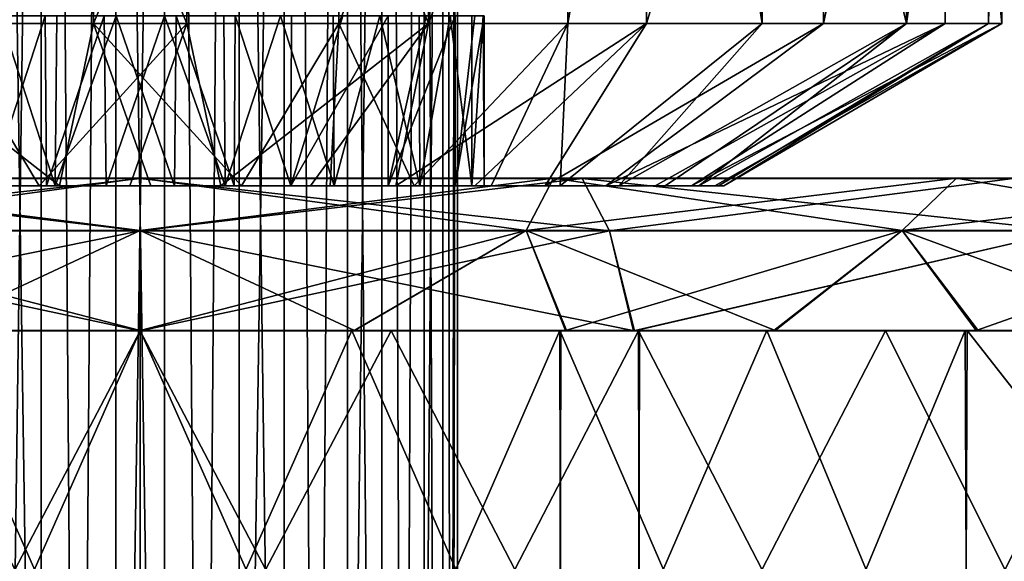
# Model space of a CAD drawing. Units: millimetres. Extents: x -32 to 32, y 0 to 105.
# Drawn here: x -1 to 8, y 59 to 64 of the extents above; entities that cross this region are included whole.
import ezdxf

# ---------------------------------------------------------------- set-up
doc = ezdxf.new("R2010")
doc.units = ezdxf.units.MM
doc.header["$LTSCALE"] = 52.148148
for name, color, linetype in [('103', 7, 'CONTINUOUS'), ('104', 7, 'CONTINUOUS'), ('105', 7, 'CONTINUOUS'), ('106', 7, 'CONTINUOUS'), ('107', 7, 'CONTINUOUS'), ('108', 7, 'CONTINUOUS'), ('110', 7, 'CONTINUOUS'), ('111', 7, 'CONTINUOUS'), ('130', 7, 'CONTINUOUS'), ('131', 7, 'CONTINUOUS'), ('134', 7, 'CONTINUOUS'), ('158', 7, 'CONTINUOUS'), ('170', 7, 'CONTINUOUS'), ('171', 7, 'CONTINUOUS'), ('180', 7, 'CONTINUOUS'), ('251', 7, 'CONTINUOUS'), ('256', 7, 'CONTINUOUS')]:
    doc.layers.add(name, color=color, linetype=linetype)

msp = doc.modelspace()

# ---------------------------------------------------------------- linework, layer by layer
at = {"layer": '103', "color": 7, "linetype": 'CONTINUOUS'}
for points in [[(4.6945, 60.677, 29.6303), (0, 60.677, 30), (2.364, 56.177, 29.9066), (4.6945, 60.677, 29.6303)], [(2.364, 56.177, 29.9066), (0, 60.677, 30), (0, 56.177, 30), (2.364, 56.177, 29.9066)], [(0, 60.677, -30), (2.364, 60.677, -29.9066), (0, 56.177, -30), (0, 60.677, -30)], [(0, 56.177, -30), (2.364, 60.677, -29.9066), (4.6945, 56.177, -29.6303), (0, 56.177, -30)], [(4.7041, 56.177, 29.6288), (4.6945, 60.677, 29.6303), (2.364, 56.177, 29.9066), (4.7041, 56.177, 29.6288)], [(2.364, 60.677, -29.9066), (4.7041, 60.677, -29.6288), (4.6945, 56.177, -29.6303), (2.364, 60.677, -29.9066)], [(9.2753, 60.677, 28.5299), (4.6945, 60.677, 29.6303), (7.024, 56.177, 29.1659), (9.2753, 60.677, 28.5299)], [(7.024, 56.177, 29.1659), (4.6945, 60.677, 29.6303), (4.7041, 56.177, 29.6288), (7.024, 56.177, 29.1659)], [(4.7041, 60.677, -29.6288), (7.024, 60.677, -29.1659), (4.6945, 56.177, -29.6303), (4.7041, 60.677, -29.6288)], [(4.6945, 56.177, -29.6303), (7.024, 60.677, -29.1659), (9.2753, 56.177, -28.5299), (4.6945, 56.177, -29.6303)], [(9.2945, 56.177, 28.5237), (9.2753, 60.677, 28.5299), (7.024, 56.177, 29.1659), (9.2945, 56.177, 28.5237)], [(7.024, 60.677, -29.1659), (9.2945, 60.677, -28.5237), (9.2753, 56.177, -28.5299), (7.024, 60.677, -29.1659)]]:
    msp.add_3dface(points, dxfattribs=at)
at = {"layer": '104', "color": 7, "linetype": 'CONTINUOUS'}
for points in [[(-4.4216, 61.6191, 27.9171), (0, 61.6191, 28.2651), (-4.1634, 62.1137, 26.2866), (-4.4216, 61.6191, 27.9171)], [(0, 62.1137, -26.6142), (0, 61.6191, -28.2651), (-4.4216, 61.6191, -27.9171), (0, 62.1137, -26.6142)], [(0, 62.1137, -26.6142), (-4.4216, 61.6191, -27.9171), (-4.1634, 62.1137, -26.2866), (0, 62.1137, -26.6142)], [(0, 62.1148, -24.8909), (0, 62.1137, -26.6142), (-4.1634, 62.1137, -26.2866), (0, 62.1148, -24.8909)], [(-4.1634, 62.1137, 26.2866), (0, 62.1137, 26.6142), (-3.8938, 62.1148, 24.5844), (-4.1634, 62.1137, 26.2866)], [(0, 62.1148, -24.8909), (-4.1634, 62.1137, -26.2866), (-3.8938, 62.1148, -24.5844), (0, 62.1148, -24.8909)], [(0, 61.6191, 28.2651), (0, 62.1137, 26.6142), (-4.1634, 62.1137, 26.2866), (0, 61.6191, 28.2651)], [(0, 61.6223, -23.2394), (0, 62.1148, -24.8909), (-3.8938, 62.1148, -24.5844), (0, 61.6223, -23.2394)], [(0, 61.6223, -23.2394), (-3.8938, 62.1148, -24.5844), (-3.6354, 61.6223, -22.9532), (0, 61.6223, -23.2394)], [(0, 62.1137, 26.6142), (0, 62.1148, 24.8909), (-3.8938, 62.1148, 24.5844), (0, 62.1137, 26.6142)], [(-3.8938, 62.1148, 24.5844), (0, 62.1148, 24.8909), (-3.6354, 61.6223, 22.9532), (-3.8938, 62.1148, 24.5844)], [(0, 62.1148, 24.8909), (0, 61.6223, 23.2394), (-3.6354, 61.6223, 22.9532), (0, 62.1148, 24.8909)], [(0, 60.677, -29.7), (-4.6566, 60.677, -29.3326), (0, 61.6191, -28.2651), (0, 60.677, -29.7)], [(0, 61.6191, -28.2651), (-4.6566, 60.677, -29.3326), (-4.4216, 61.6191, -27.9171), (0, 61.6191, -28.2651)], [(-4.6471, 60.677, 29.3341), (0, 60.677, 29.7), (-4.4216, 61.6191, 27.9171), (-4.6471, 60.677, 29.3341)], [(0, 60.677, 29.7), (0, 61.6191, 28.2651), (-4.4216, 61.6191, 27.9171), (0, 60.677, 29.7)], [(0, 61.6223, 23.2394), (-2.0203, 60.6786, 21.7054), (-3.6354, 61.6223, 22.9532), (0, 61.6223, 23.2394)], [(-2.016, 60.6786, -21.7058), (0, 60.6786, -21.7994), (-3.6354, 61.6223, -22.9532), (-2.016, 60.6786, -21.7058)], [(0, 60.6786, -21.7994), (0, 61.6223, -23.2394), (-3.6354, 61.6223, -22.9532), (0, 60.6786, -21.7994)], [(0, 60.6786, 21.7994), (-2.0203, 60.6786, 21.7054), (0, 61.6223, 23.2394), (0, 60.6786, 21.7994)]]:
    msp.add_3dface(points, dxfattribs=at)
at = {"layer": '105', "color": 7, "linetype": 'CONTINUOUS'}
for points in [[(0, 61.6223, -23.2394), (3.6354, 61.6223, -22.9532), (0, 62.1148, -24.8909), (0, 61.6223, -23.2394)], [(0, 62.1148, -24.8909), (3.6354, 61.6223, -22.9532), (3.8938, 62.1148, -24.5844), (0, 62.1148, -24.8909)], [(3.6354, 61.6223, 22.9532), (0, 61.6223, 23.2394), (3.8938, 62.1148, 24.5844), (3.6354, 61.6223, 22.9532)], [(0, 61.6223, 23.2394), (0, 62.1148, 24.8909), (3.8938, 62.1148, 24.5844), (0, 61.6223, 23.2394)], [(4.1634, 62.1137, -26.2866), (0, 62.1137, -26.6142), (3.8938, 62.1148, -24.5844), (4.1634, 62.1137, -26.2866)], [(0, 62.1137, -26.6142), (0, 62.1148, -24.8909), (3.8938, 62.1148, -24.5844), (0, 62.1137, -26.6142)], [(0, 62.1137, 26.6142), (4.1634, 62.1137, 26.2866), (0, 62.1148, 24.8909), (0, 62.1137, 26.6142)], [(0, 62.1148, 24.8909), (4.1634, 62.1137, 26.2866), (3.8938, 62.1148, 24.5844), (0, 62.1148, 24.8909)], [(0, 61.6191, 28.2651), (4.4216, 61.6191, 27.9171), (0, 62.1137, 26.6142), (0, 61.6191, 28.2651)], [(0, 62.1137, 26.6142), (4.4216, 61.6191, 27.9171), (4.1634, 62.1137, 26.2866), (0, 62.1137, 26.6142)], [(4.4216, 61.6191, -27.9171), (0, 61.6191, -28.2651), (4.1634, 62.1137, -26.2866), (4.4216, 61.6191, -27.9171)], [(0, 61.6191, -28.2651), (0, 62.1137, -26.6142), (4.1634, 62.1137, -26.2866), (0, 61.6191, -28.2651)], [(3.6354, 61.6223, -22.9532), (7.1814, 61.6223, -22.1019), (3.8938, 62.1148, -24.5844), (3.6354, 61.6223, -22.9532)], [(7.1814, 61.6223, 22.1019), (3.6354, 61.6223, 22.9532), (7.6917, 62.1148, 23.6726), (7.1814, 61.6223, 22.1019)], [(3.6354, 61.6223, 22.9532), (3.8938, 62.1148, 24.5844), (7.6917, 62.1148, 23.6726), (3.6354, 61.6223, 22.9532)], [(7.1814, 61.6223, -22.1019), (7.6917, 62.1148, -23.6726), (3.8938, 62.1148, -24.5844), (7.1814, 61.6223, -22.1019)], [(4.1634, 62.1137, 26.2866), (8.2243, 62.1137, 25.3116), (3.8938, 62.1148, 24.5844), (4.1634, 62.1137, 26.2866)], [(3.8938, 62.1148, 24.5844), (8.2243, 62.1137, 25.3116), (7.6917, 62.1148, 23.6726), (3.8938, 62.1148, 24.5844)], [(7.6917, 62.1148, -23.6726), (4.1634, 62.1137, -26.2866), (3.8938, 62.1148, -24.5844), (7.6917, 62.1148, -23.6726)], [(8.2243, 62.1137, -25.3116), (4.1634, 62.1137, -26.2866), (7.6917, 62.1148, -23.6726), (8.2243, 62.1137, -25.3116)], [(4.4216, 61.6191, 27.9171), (8.7344, 61.6191, 26.8817), (4.1634, 62.1137, 26.2866), (4.4216, 61.6191, 27.9171)], [(4.1634, 62.1137, 26.2866), (8.7344, 61.6191, 26.8817), (8.2243, 62.1137, 25.3116), (4.1634, 62.1137, 26.2866)], [(8.2243, 62.1137, -25.3116), (4.4216, 61.6191, -27.9171), (4.1634, 62.1137, -26.2866), (8.2243, 62.1137, -25.3116)], [(8.7344, 61.6191, -26.8817), (4.4216, 61.6191, -27.9171), (8.2243, 62.1137, -25.3116), (8.7344, 61.6191, -26.8817)], [(7.1814, 61.6223, -22.1019), (10.5504, 61.6223, -20.7064), (7.6917, 62.1148, -23.6726), (7.1814, 61.6223, -22.1019)], [(10.5504, 61.6223, 20.7064), (7.1814, 61.6223, 22.1019), (11.3002, 62.1148, 22.1779), (10.5504, 61.6223, 20.7064)], [(7.1814, 61.6223, 22.1019), (7.6917, 62.1148, 23.6726), (11.3002, 62.1148, 22.1779), (7.1814, 61.6223, 22.1019)], [(10.5504, 61.6223, -20.7064), (11.3002, 62.1148, -22.1779), (7.6917, 62.1148, -23.6726), (10.5504, 61.6223, -20.7064)], [(8.2243, 62.1137, 25.3116), (12.0826, 62.1137, 23.7135), (7.6917, 62.1148, 23.6726), (8.2243, 62.1137, 25.3116)], [(7.6917, 62.1148, 23.6726), (12.0826, 62.1137, 23.7135), (11.3002, 62.1148, 22.1779), (7.6917, 62.1148, 23.6726)], [(11.3002, 62.1148, -22.1779), (8.2243, 62.1137, -25.3116), (7.6917, 62.1148, -23.6726), (11.3002, 62.1148, -22.1779)], [(2.016, 60.6786, 21.7058), (0, 60.6786, 21.7994), (3.6354, 61.6223, 22.9532), (2.016, 60.6786, 21.7058)], [(3.6354, 61.6223, 22.9532), (0, 60.6786, 21.7994), (0, 61.6223, 23.2394), (3.6354, 61.6223, 22.9532)], [(0, 60.6786, -21.7994), (2.0203, 60.6786, -21.7054), (0, 61.6223, -23.2394), (0, 60.6786, -21.7994)], [(0, 61.6223, -23.2394), (2.0203, 60.6786, -21.7054), (3.6354, 61.6223, -22.9532), (0, 61.6223, -23.2394)], [(4.6471, 60.677, -29.3341), (0, 60.677, -29.7), (4.4216, 61.6191, -27.9171), (4.6471, 60.677, -29.3341)], [(4.4216, 61.6191, -27.9171), (0, 60.677, -29.7), (0, 61.6191, -28.2651), (4.4216, 61.6191, -27.9171)], [(0, 60.677, 29.7), (4.6566, 60.677, 29.3326), (0, 61.6191, 28.2651), (0, 60.677, 29.7)], [(0, 61.6191, 28.2651), (4.6566, 60.677, 29.3326), (4.4216, 61.6191, 27.9171), (0, 61.6191, 28.2651)], [(4.0063, 60.6786, 21.4279), (2.016, 60.6786, 21.7058), (3.6354, 61.6223, 22.9532), (4.0063, 60.6786, 21.4279)], [(2.0203, 60.6786, -21.7054), (4.0155, 60.6786, -21.4261), (3.6354, 61.6223, -22.9532), (2.0203, 60.6786, -21.7054)], [(4.0155, 60.6786, -21.4261), (5.9848, 60.6786, -20.9616), (3.6354, 61.6223, -22.9532), (4.0155, 60.6786, -21.4261)], [(3.6354, 61.6223, -22.9532), (5.9848, 60.6786, -20.9616), (7.1814, 61.6223, -22.1019), (3.6354, 61.6223, -22.9532)], [(7.1814, 61.6223, 22.1019), (4.0063, 60.6786, 21.4279), (3.6354, 61.6223, 22.9532), (7.1814, 61.6223, 22.1019)], [(5.9703, 60.6786, 20.9658), (4.0063, 60.6786, 21.4279), (7.1814, 61.6223, 22.1019), (5.9703, 60.6786, 20.9658)], [(4.4216, 61.6191, 27.9171), (4.6566, 60.677, 29.3326), (8.7344, 61.6191, 26.8817), (4.4216, 61.6191, 27.9171)], [(8.7344, 61.6191, -26.8817), (4.6471, 60.677, -29.3341), (4.4216, 61.6191, -27.9171), (8.7344, 61.6191, -26.8817)], [(9.1822, 60.677, -28.2447), (4.6471, 60.677, -29.3341), (8.7344, 61.6191, -26.8817), (9.1822, 60.677, -28.2447)], [(4.6566, 60.677, 29.3326), (9.2014, 60.677, 28.2385), (8.7344, 61.6191, 26.8817), (4.6566, 60.677, 29.3326)], [(7.8787, 60.6786, 20.3255), (5.9703, 60.6786, 20.9658), (7.1814, 61.6223, 22.1019), (7.8787, 60.6786, 20.3255)], [(5.9848, 60.6786, -20.9616), (7.8975, 60.6786, -20.3181), (7.1814, 61.6223, -22.1019), (5.9848, 60.6786, -20.9616)], [(7.8975, 60.6786, -20.3181), (9.7405, 60.6786, -19.5022), (7.1814, 61.6223, -22.1019), (7.8975, 60.6786, -20.3181)], [(7.1814, 61.6223, -22.1019), (9.7405, 60.6786, -19.5022), (10.5504, 61.6223, -20.7064), (7.1814, 61.6223, -22.1019)], [(10.5504, 61.6223, 20.7064), (7.8787, 60.6786, 20.3255), (7.1814, 61.6223, 22.1019), (10.5504, 61.6223, 20.7064)], [(9.7188, 60.6786, 19.513), (7.8787, 60.6786, 20.3255), (10.5504, 61.6223, 20.7064), (9.7188, 60.6786, 19.513)]]:
    msp.add_3dface(points, dxfattribs=at)
at = {"layer": '106', "color": 7, "linetype": 'CONTINUOUS'}
for points in [[(0, 60.6786, 21.5), (-3.9543, 60.6786, 21.1331), (0, 60.6786, 21.7994), (0, 60.6786, 21.5)], [(0, 60.6786, 21.7994), (-3.9543, 60.6786, 21.1331), (-2.0203, 60.6786, 21.7054), (0, 60.6786, 21.7994)], [(-1.9943, 60.6786, -21.4072), (0, 60.6786, -21.5), (-2.016, 60.6786, -21.7058), (-1.9943, 60.6786, -21.4072)], [(-2.016, 60.6786, -21.7058), (0, 60.6786, -21.5), (0, 60.6786, -21.7994), (-2.016, 60.6786, -21.7058)], [(0, 60.6786, -21.5), (3.9543, 60.6786, -21.1331), (0, 60.6786, -21.7994), (0, 60.6786, -21.5)], [(0, 60.6786, -21.7994), (3.9543, 60.6786, -21.1331), (2.0203, 60.6786, -21.7054), (0, 60.6786, -21.7994)], [(1.9943, 60.6786, 21.4072), (0, 60.6786, 21.5), (2.016, 60.6786, 21.7058), (1.9943, 60.6786, 21.4072)], [(0, 60.6786, 21.5), (0, 60.6786, 21.7994), (2.016, 60.6786, 21.7058), (0, 60.6786, 21.5)], [(3.9632, 60.6786, 21.1314), (1.9943, 60.6786, 21.4072), (2.016, 60.6786, 21.7058), (3.9632, 60.6786, 21.1314)], [(4.0063, 60.6786, 21.4279), (3.9632, 60.6786, 21.1314), (2.016, 60.6786, 21.7058), (4.0063, 60.6786, 21.4279)], [(2.0203, 60.6786, -21.7054), (3.9543, 60.6786, -21.1331), (4.0155, 60.6786, -21.4261), (2.0203, 60.6786, -21.7054)], [(3.9543, 60.6786, -21.1331), (7.7742, 60.6786, -20.0449), (4.0155, 60.6786, -21.4261), (3.9543, 60.6786, -21.1331)], [(5.9061, 60.6786, 20.6728), (3.9632, 60.6786, 21.1314), (4.0063, 60.6786, 21.4279), (5.9061, 60.6786, 20.6728)], [(5.9703, 60.6786, 20.9658), (5.9061, 60.6786, 20.6728), (4.0063, 60.6786, 21.4279), (5.9703, 60.6786, 20.9658)], [(4.0155, 60.6786, -21.4261), (7.7742, 60.6786, -20.0449), (5.9848, 60.6786, -20.9616), (4.0155, 60.6786, -21.4261)], [(7.7928, 60.6786, 20.0377), (5.9061, 60.6786, 20.6728), (5.9703, 60.6786, 20.9658), (7.7928, 60.6786, 20.0377)], [(7.8787, 60.6786, 20.3255), (7.7928, 60.6786, 20.0377), (5.9703, 60.6786, 20.9658), (7.8787, 60.6786, 20.3255)], [(5.9848, 60.6786, -20.9616), (7.7742, 60.6786, -20.0449), (7.8975, 60.6786, -20.3181), (5.9848, 60.6786, -20.9616)], [(7.7742, 60.6786, -20.0449), (11.32, 60.6786, -18.2787), (7.8975, 60.6786, -20.3181), (7.7742, 60.6786, -20.0449)], [(11.3424, 60.6786, 18.2647), (7.7928, 60.6786, 20.0377), (9.7188, 60.6786, 19.513), (11.3424, 60.6786, 18.2647)], [(9.7188, 60.6786, 19.513), (7.7928, 60.6786, 20.0377), (7.8787, 60.6786, 20.3255), (9.7188, 60.6786, 19.513)], [(7.8975, 60.6786, -20.3181), (11.32, 60.6786, -18.2787), (9.7405, 60.6786, -19.5022), (7.8975, 60.6786, -20.3181)]]:
    msp.add_3dface(points, dxfattribs=at)
at = {"layer": '107', "color": 7, "linetype": 'CONTINUOUS'}
for points in [[(-4.6945, 60.677, -29.6303), (0, 60.677, -30), (-2.364, 56.177, -29.9066), (-4.6945, 60.677, -29.6303)], [(0, 56.177, 30), (-2.364, 60.677, 29.9066), (-4.6945, 56.177, 29.6303), (0, 56.177, 30)], [(0, 56.177, 30), (0, 60.677, 30), (-2.364, 60.677, 29.9066), (0, 56.177, 30)], [(0, 60.677, -30), (0, 56.177, -30), (-2.364, 56.177, -29.9066), (0, 60.677, -30)]]:
    msp.add_3dface(points, dxfattribs=at)
at = {"layer": '108', "color": 7, "linetype": 'CONTINUOUS'}
for points in [[(3.9543, 56.177, 21.1331), (0, 56.177, 21.5), (1.9943, 60.6786, 21.4072), (3.9543, 56.177, 21.1331)], [(1.9943, 60.6786, 21.4072), (0, 56.177, 21.5), (0, 60.6786, 21.5), (1.9943, 60.6786, 21.4072)], [(0, 56.177, -21.5), (1.9943, 56.177, -21.4072), (0, 60.6786, -21.5), (0, 56.177, -21.5)], [(0, 60.6786, -21.5), (1.9943, 56.177, -21.4072), (3.9543, 60.6786, -21.1331), (0, 60.6786, -21.5)], [(1.9943, 56.177, -21.4072), (3.9632, 56.177, -21.1314), (3.9543, 60.6786, -21.1331), (1.9943, 56.177, -21.4072)], [(3.9632, 60.6786, 21.1314), (3.9543, 56.177, 21.1331), (1.9943, 60.6786, 21.4072), (3.9632, 60.6786, 21.1314)], [(3.9632, 56.177, -21.1314), (5.9061, 56.177, -20.6728), (3.9543, 60.6786, -21.1331), (3.9632, 56.177, -21.1314)], [(3.9543, 60.6786, -21.1331), (5.9061, 56.177, -20.6728), (7.7742, 60.6786, -20.0449), (3.9543, 60.6786, -21.1331)], [(7.7742, 56.177, 20.0449), (3.9543, 56.177, 21.1331), (5.9061, 60.6786, 20.6728), (7.7742, 56.177, 20.0449)], [(5.9061, 60.6786, 20.6728), (3.9543, 56.177, 21.1331), (3.9632, 60.6786, 21.1314), (5.9061, 60.6786, 20.6728)], [(5.9061, 56.177, -20.6728), (7.7928, 56.177, -20.0377), (7.7742, 60.6786, -20.0449), (5.9061, 56.177, -20.6728)], [(7.7928, 60.6786, 20.0377), (7.7742, 56.177, 20.0449), (5.9061, 60.6786, 20.6728), (7.7928, 60.6786, 20.0377)], [(7.7742, 60.6786, -20.0449), (7.7928, 56.177, -20.0377), (11.32, 60.6786, -18.2787), (7.7742, 60.6786, -20.0449)], [(11.32, 56.177, 18.2787), (7.7742, 56.177, 20.0449), (7.7928, 60.6786, 20.0377), (11.32, 56.177, 18.2787)], [(7.7928, 56.177, -20.0377), (11.3424, 56.177, -18.2647), (11.32, 60.6786, -18.2787), (7.7928, 56.177, -20.0377)], [(11.3424, 60.6786, 18.2647), (11.32, 56.177, 18.2787), (7.7928, 60.6786, 20.0377), (11.3424, 60.6786, 18.2647)]]:
    msp.add_3dface(points, dxfattribs=at)
at = {"layer": '110', "color": 7, "linetype": 'CONTINUOUS'}
for points in [[(0, 60.677, -30), (-4.6945, 60.677, -29.6303), (0, 60.677, -29.7), (0, 60.677, -30)], [(0, 60.677, -29.7), (-4.6945, 60.677, -29.6303), (-4.6566, 60.677, -29.3326), (0, 60.677, -29.7)], [(-2.364, 60.677, 29.9066), (0, 60.677, 30), (-4.6471, 60.677, 29.3341), (-2.364, 60.677, 29.9066)], [(-4.6471, 60.677, 29.3341), (0, 60.677, 30), (0, 60.677, 29.7), (-4.6471, 60.677, 29.3341)], [(0, 60.677, 30), (4.6945, 60.677, 29.6303), (0, 60.677, 29.7), (0, 60.677, 30)], [(0, 60.677, 29.7), (4.6945, 60.677, 29.6303), (4.6566, 60.677, 29.3326), (0, 60.677, 29.7)], [(2.364, 60.677, -29.9066), (0, 60.677, -30), (4.6471, 60.677, -29.3341), (2.364, 60.677, -29.9066)], [(0, 60.677, -30), (0, 60.677, -29.7), (4.6471, 60.677, -29.3341), (0, 60.677, -30)], [(4.7041, 60.677, -29.6288), (2.364, 60.677, -29.9066), (4.6471, 60.677, -29.3341), (4.7041, 60.677, -29.6288)], [(9.1822, 60.677, -28.2447), (4.7041, 60.677, -29.6288), (4.6471, 60.677, -29.3341), (9.1822, 60.677, -28.2447)], [(4.6566, 60.677, 29.3326), (4.6945, 60.677, 29.6303), (9.2014, 60.677, 28.2385), (4.6566, 60.677, 29.3326)], [(4.6945, 60.677, 29.6303), (9.2753, 60.677, 28.5299), (9.2014, 60.677, 28.2385), (4.6945, 60.677, 29.6303)], [(7.024, 60.677, -29.1659), (4.7041, 60.677, -29.6288), (9.1822, 60.677, -28.2447), (7.024, 60.677, -29.1659)], [(9.2945, 60.677, -28.5237), (7.024, 60.677, -29.1659), (9.1822, 60.677, -28.2447), (9.2945, 60.677, -28.5237)]]:
    msp.add_3dface(points, dxfattribs=at)
at = {"layer": '111', "color": 7, "linetype": 'CONTINUOUS'}
for points in [[(0, 60.6786, 21.5), (-1.9943, 56.177, 21.4072), (-3.9543, 60.6786, 21.1331), (0, 60.6786, 21.5)], [(-3.9543, 56.177, -21.1331), (0, 56.177, -21.5), (-1.9943, 60.6786, -21.4072), (-3.9543, 56.177, -21.1331)], [(0, 56.177, 21.5), (-1.9943, 56.177, 21.4072), (0, 60.6786, 21.5), (0, 56.177, 21.5)], [(0, 56.177, -21.5), (0, 60.6786, -21.5), (-1.9943, 60.6786, -21.4072), (0, 56.177, -21.5)]]:
    msp.add_3dface(points, dxfattribs=at)
at = {"layer": '130', "color": 7, "linetype": 'CONTINUOUS', "true_color": 0xa3aaad}
for points in [[(-1.8702, 63.5744, -7.9325), (-1.8539, 69.0444, -7.9364), (0.4404, 63.5744, -8.1381), (-1.8702, 63.5744, -7.9325)], [(-1.8539, 69.0444, -7.9364), (0.4471, 69.0444, -8.1375), (0.4404, 63.5744, -8.1381), (-1.8539, 69.0444, -7.9364)], [(0.4404, 63.5744, -8.1381), (0.4471, 69.0444, -8.1375), (2.7153, 63.5744, -7.6844), (0.4404, 63.5744, -8.1381)], [(0.4471, 69.0444, -8.1375), (2.7178, 69.0444, -7.6834), (2.7153, 63.5744, -7.6844), (0.4471, 69.0444, -8.1375)], [(2.7178, 69.0444, -7.6834), (4.7704, 69.0444, -6.6079), (2.7153, 63.5744, -7.6844), (2.7178, 69.0444, -7.6834)], [(2.7153, 63.5744, -7.6844), (4.7704, 69.0444, -6.6079), (4.7703, 63.5744, -6.6081), (2.7153, 63.5744, -7.6844)], [(4.7704, 69.0444, -6.6079), (6.437, 69.0444, -4.9985), (4.7703, 63.5744, -6.6081), (4.7704, 69.0444, -6.6079)], [(4.7703, 63.5744, -6.6081), (6.437, 69.0444, -4.9985), (6.4387, 63.5744, -4.9965), (4.7703, 63.5744, -6.6081)], [(7.2193, 69.0444, 3.7815), (5.862, 69.0444, 5.6621), (7.2197, 63.5744, 3.7813), (7.2193, 69.0444, 3.7815)], [(7.2197, 63.5744, 3.7813), (5.862, 69.0444, 5.6621), (5.862, 63.5744, 5.6621), (7.2197, 63.5744, 3.7813)], [(6.437, 69.0444, -4.9985), (7.5869, 69.0444, -2.9767), (6.4387, 63.5744, -4.9965), (6.437, 69.0444, -4.9985)], [(6.4387, 63.5744, -4.9965), (7.5869, 69.0444, -2.9767), (7.5856, 63.5744, -2.9801), (6.4387, 63.5744, -4.9965)], [(7.9922, 69.0444, 1.5962), (7.2193, 69.0444, 3.7815), (7.2197, 63.5744, 3.7813), (7.9922, 69.0444, 1.5962)], [(7.9926, 63.5744, 1.5941), (7.9922, 69.0444, 1.5962), (7.2197, 63.5744, 3.7813), (7.9926, 63.5744, 1.5941)], [(7.5856, 63.5744, -2.9801), (7.5869, 69.0444, -2.9767), (8.1179, 63.5744, -0.7223), (7.5856, 63.5744, -2.9801)], [(7.5869, 69.0444, -2.9767), (8.1185, 69.0444, -0.7123), (8.1179, 63.5744, -0.7223), (7.5869, 69.0444, -2.9767)], [(8.1185, 69.0444, -0.7123), (7.9922, 69.0444, 1.5962), (7.9926, 63.5744, 1.5941), (8.1185, 69.0444, -0.7123)], [(8.1179, 63.5744, -0.7223), (8.1185, 69.0444, -0.7123), (7.9926, 63.5744, 1.5941), (8.1179, 63.5744, -0.7223)]]:
    msp.add_3dface(points, dxfattribs=at)
at = {"layer": '131', "color": 7, "linetype": 'CONTINUOUS', "true_color": 0xa3aaad}
for points in [[(-1.4244, 63.6444, -2.9212), (-1.4178, 62.0444, -2.924), (-0.8955, 63.6444, -3.1242), (-1.4244, 63.6444, -2.9212)], [(-1.4178, 62.0444, -2.924), (-0.8839, 62.0444, -3.1274), (-0.8955, 63.6444, -3.1242), (-1.4178, 62.0444, -2.924)], [(-0.8955, 63.6444, -3.1242), (-0.8839, 62.0444, -3.1274), (-0.3393, 63.6444, -3.2322), (-0.8955, 63.6444, -3.1242)], [(-0.8839, 62.0444, -3.1274), (-0.3216, 62.0444, -3.2339), (-0.3393, 63.6444, -3.2322), (-0.8839, 62.0444, -3.1274)], [(-0.3393, 63.6444, -3.2322), (-0.3216, 62.0444, -3.2339), (0.2271, 63.6444, -3.2421), (-0.3393, 63.6444, -3.2322)], [(-0.3216, 62.0444, -3.2339), (0.8012, 62.0444, -3.1494), (0.2271, 63.6444, -3.2421), (-0.3216, 62.0444, -3.2339)], [(0.2271, 63.6444, -3.2421), (0.8012, 62.0444, -3.1494), (0.7866, 63.6444, -3.1534), (0.2271, 63.6444, -3.2421)], [(0.7866, 63.6444, -3.1534), (0.8012, 62.0444, -3.1494), (1.3222, 63.6444, -2.9689), (0.7866, 63.6444, -3.1534)], [(0.8012, 62.0444, -3.1494), (1.8285, 62.0444, -2.6867), (1.3222, 63.6444, -2.9689), (0.8012, 62.0444, -3.1494)], [(1.3222, 63.6444, -2.9689), (1.8285, 62.0444, -2.6867), (1.8177, 63.6444, -2.6942), (1.3222, 63.6444, -2.9689)], [(1.8177, 63.6444, -2.6942), (1.8285, 62.0444, -2.6867), (2.2579, 63.6444, -2.3376), (1.8177, 63.6444, -2.6942)], [(1.8285, 62.0444, -2.6867), (2.6335, 62.0444, -1.9043), (2.2579, 63.6444, -2.3376), (1.8285, 62.0444, -2.6867)], [(2.2579, 63.6444, -2.3376), (2.6335, 62.0444, -1.9043), (2.6295, 63.6444, -1.91), (2.2579, 63.6444, -2.3376)], [(2.9692, 62.0444, 1.3208), (2.3376, 62.0444, 2.2579), (2.9689, 63.6444, 1.3222), (2.9692, 62.0444, 1.3208)], [(2.9689, 63.6444, 1.3222), (2.3376, 62.0444, 2.2579), (2.6942, 63.6444, 1.8177), (2.9689, 63.6444, 1.3222)], [(2.6942, 63.6444, 1.8177), (2.3376, 62.0444, 2.2579), (2.3376, 63.6444, 2.2579), (2.6942, 63.6444, 1.8177)], [(2.6295, 63.6444, -1.91), (2.6335, 62.0444, -1.9043), (2.9212, 63.6444, -1.4244), (2.6295, 63.6444, -1.91)], [(2.6335, 62.0444, -1.9043), (3.1256, 62.0444, -0.8893), (2.9212, 63.6444, -1.4244), (2.6335, 62.0444, -1.9043)], [(2.9212, 63.6444, -1.4244), (3.1256, 62.0444, -0.8893), (3.1242, 63.6444, -0.8955), (2.9212, 63.6444, -1.4244)], [(3.1534, 63.6444, 0.7866), (2.9692, 62.0444, 1.3208), (2.9689, 63.6444, 1.3222), (3.1534, 63.6444, 0.7866)], [(3.2421, 62.0444, 0.2249), (2.9692, 62.0444, 1.3208), (3.2421, 63.6444, 0.2271), (3.2421, 62.0444, 0.2249)], [(3.2421, 63.6444, 0.2271), (2.9692, 62.0444, 1.3208), (3.1534, 63.6444, 0.7866), (3.2421, 63.6444, 0.2271)], [(3.1242, 63.6444, -0.8955), (3.1256, 62.0444, -0.8893), (3.2322, 63.6444, -0.3393), (3.1242, 63.6444, -0.8955)], [(3.1256, 62.0444, -0.8893), (3.2421, 62.0444, 0.2249), (3.2322, 63.6444, -0.3393), (3.1256, 62.0444, -0.8893)], [(3.2322, 63.6444, -0.3393), (3.2421, 62.0444, 0.2249), (3.2421, 63.6444, 0.2271), (3.2322, 63.6444, -0.3393)]]:
    msp.add_3dface(points, dxfattribs=at)
at = {"layer": '134', "color": 7, "linetype": 'CONTINUOUS', "true_color": 0xa3aaad}
for points in [[(-0.4471, 69.0444, 8.1375), (-2.7178, 69.0444, 7.6834), (-2.7153, 63.5744, 7.6844), (-0.4471, 69.0444, 8.1375)], [(-0.4404, 63.5744, 8.1381), (-0.4471, 69.0444, 8.1375), (-2.7153, 63.5744, 7.6844), (-0.4404, 63.5744, 8.1381)], [(1.8539, 69.0444, 7.9364), (-0.4471, 69.0444, 8.1375), (-0.4404, 63.5744, 8.1381), (1.8539, 69.0444, 7.9364)], [(1.8702, 63.5744, 7.9325), (1.8539, 69.0444, 7.9364), (-0.4404, 63.5744, 8.1381), (1.8702, 63.5744, 7.9325)], [(4.0191, 69.0444, 7.0898), (1.8539, 69.0444, 7.9364), (1.8702, 63.5744, 7.9325), (4.0191, 69.0444, 7.0898)], [(4.0293, 63.5744, 7.0843), (4.0191, 69.0444, 7.0898), (1.8702, 63.5744, 7.9325), (4.0293, 63.5744, 7.0843)], [(4.9904, 69.0444, 6.4434), (4.0191, 69.0444, 7.0898), (4.0293, 63.5744, 7.0843), (4.9904, 69.0444, 6.4434)], [(5.862, 63.5744, 5.6621), (4.9904, 69.0444, 6.4434), (4.0293, 63.5744, 7.0843), (5.862, 63.5744, 5.6621)], [(5.862, 69.0444, 5.6621), (4.9904, 69.0444, 6.4434), (5.862, 63.5744, 5.6621), (5.862, 69.0444, 5.6621)]]:
    msp.add_3dface(points, dxfattribs=at)
at = {"layer": '158', "color": 7, "linetype": 'CONTINUOUS', "true_color": 0xa3aaad}
for points in [[(0.0987, 62.0444, 5.4992), (-0.7603, 62.0444, 5.4468), (-5.4989, 62.0444, 0.1121), (0.0987, 62.0444, 5.4992)], [(0.0987, 62.0444, 5.4992), (-5.4989, 62.0444, 0.1121), (-5.449, 62.0444, -0.747), (0.0987, 62.0444, 5.4992)], [(-0.7603, 62.0444, 5.4468), (-5.4137, 62.0444, 0.9683), (-5.4989, 62.0444, 0.1121), (-0.7603, 62.0444, 5.4468)], [(0.9529, 62.0444, 5.4168), (0.0987, 62.0444, 5.4992), (-5.449, 62.0444, -0.747), (0.9529, 62.0444, 5.4168)], [(0.9529, 62.0444, 5.4168), (-5.449, 62.0444, -0.747), (-2.6335, 62.0444, 1.9043), (0.9529, 62.0444, 5.4168)], [(-0.7603, 62.0444, 5.4468), (-1.6034, 62.0444, 5.2609), (-5.4137, 62.0444, 0.9683), (-0.7603, 62.0444, 5.4468)], [(-1.8285, 62.0444, 2.6867), (0.9529, 62.0444, 5.4168), (-2.6335, 62.0444, 1.9043), (-1.8285, 62.0444, 2.6867)], [(-2.5806, 62.0444, -4.8566), (-1.7891, 62.0444, -5.2007), (-0.3216, 62.0444, -3.2339), (-2.5806, 62.0444, -4.8566)], [(-1.4178, 62.0444, -2.924), (-2.5806, 62.0444, -4.8566), (-0.8839, 62.0444, -3.1274), (-1.4178, 62.0444, -2.924)], [(-0.8839, 62.0444, -3.1274), (-2.5806, 62.0444, -4.8566), (-0.3216, 62.0444, -3.2339), (-0.8839, 62.0444, -3.1274)], [(-0.8012, 62.0444, 3.1494), (0.9529, 62.0444, 5.4168), (-1.8285, 62.0444, 2.6867), (-0.8012, 62.0444, 3.1494)], [(-1.7891, 62.0444, -5.2007), (-0.9529, 62.0444, -5.4168), (0.8012, 62.0444, -3.1494), (-1.7891, 62.0444, -5.2007)], [(-0.3216, 62.0444, -3.2339), (-1.7891, 62.0444, -5.2007), (0.8012, 62.0444, -3.1494), (-0.3216, 62.0444, -3.2339)], [(-0.9529, 62.0444, -5.4168), (-0.0987, 62.0444, -5.4992), (5.449, 62.0444, 0.747), (-0.9529, 62.0444, -5.4168)], [(-0.9529, 62.0444, -5.4168), (5.449, 62.0444, 0.747), (2.6335, 62.0444, -1.9043), (-0.9529, 62.0444, -5.4168)], [(0.8012, 62.0444, -3.1494), (-0.9529, 62.0444, -5.4168), (1.8285, 62.0444, -2.6867), (0.8012, 62.0444, -3.1494)], [(1.8285, 62.0444, -2.6867), (-0.9529, 62.0444, -5.4168), (2.6335, 62.0444, -1.9043), (1.8285, 62.0444, -2.6867)], [(1.7891, 62.0444, 5.2007), (0.9529, 62.0444, 5.4168), (-0.8012, 62.0444, 3.1494), (1.7891, 62.0444, 5.2007)], [(0.3216, 62.0444, 3.2339), (1.7891, 62.0444, 5.2007), (-0.8012, 62.0444, 3.1494), (0.3216, 62.0444, 3.2339)], [(-0.0987, 62.0444, -5.4992), (0.7603, 62.0444, -5.4468), (5.4989, 62.0444, -0.1121), (-0.0987, 62.0444, -5.4992)], [(-0.0987, 62.0444, -5.4992), (5.4989, 62.0444, -0.1121), (5.449, 62.0444, 0.747), (-0.0987, 62.0444, -5.4992)], [(2.5806, 62.0444, 4.8566), (1.7891, 62.0444, 5.2007), (0.3216, 62.0444, 3.2339), (2.5806, 62.0444, 4.8566)], [(0.8839, 62.0444, 3.1274), (2.5806, 62.0444, 4.8566), (0.3216, 62.0444, 3.2339), (0.8839, 62.0444, 3.1274)], [(0.7603, 62.0444, -5.4468), (1.6034, 62.0444, -5.2609), (5.4137, 62.0444, -0.9683), (0.7603, 62.0444, -5.4468)], [(0.7603, 62.0444, -5.4468), (5.4137, 62.0444, -0.9683), (5.4989, 62.0444, -0.1121), (0.7603, 62.0444, -5.4468)], [(1.4178, 62.0444, 2.924), (2.5806, 62.0444, 4.8566), (0.8839, 62.0444, 3.1274), (1.4178, 62.0444, 2.924)], [(3.3078, 62.0444, 4.394), (2.5806, 62.0444, 4.8566), (1.4178, 62.0444, 2.924), (3.3078, 62.0444, 4.394)], [(2.3376, 62.0444, 2.2579), (3.3078, 62.0444, 4.394), (1.4178, 62.0444, 2.924), (2.3376, 62.0444, 2.2579)], [(1.6034, 62.0444, -5.2609), (2.4086, 62.0444, -4.9445), (5.1963, 62.0444, -1.8018), (1.6034, 62.0444, -5.2609)], [(1.6034, 62.0444, -5.2609), (5.1963, 62.0444, -1.8018), (5.4137, 62.0444, -0.9683), (1.6034, 62.0444, -5.2609)], [(3.9559, 62.0444, 3.8211), (3.3078, 62.0444, 4.394), (2.3376, 62.0444, 2.2579), (3.9559, 62.0444, 3.8211)], [(3.9559, 62.0444, 3.8211), (2.3376, 62.0444, 2.2579), (2.9692, 62.0444, 1.3208), (3.9559, 62.0444, 3.8211)], [(2.4086, 62.0444, -4.9445), (3.1526, 62.0444, -4.5066), (4.8511, 62.0444, -2.5916), (2.4086, 62.0444, -4.9445)], [(2.4086, 62.0444, -4.9445), (4.8511, 62.0444, -2.5916), (5.1963, 62.0444, -1.8018), (2.4086, 62.0444, -4.9445)], [(5.449, 62.0444, 0.747), (5.2636, 62.0444, 1.5946), (2.6335, 62.0444, -1.9043), (5.449, 62.0444, 0.747)], [(2.6335, 62.0444, -1.9043), (5.2636, 62.0444, 1.5946), (3.1256, 62.0444, -0.8893), (2.6335, 62.0444, -1.9043)], [(4.5085, 62.0444, 3.1502), (3.9559, 62.0444, 3.8211), (2.9692, 62.0444, 1.3208), (4.5085, 62.0444, 3.1502)], [(4.947, 62.0444, 2.4027), (4.5085, 62.0444, 3.1502), (2.9692, 62.0444, 1.3208), (4.947, 62.0444, 2.4027)], [(3.2421, 62.0444, 0.2249), (4.947, 62.0444, 2.4027), (2.9692, 62.0444, 1.3208), (3.2421, 62.0444, 0.2249)], [(3.1256, 62.0444, -0.8893), (5.2636, 62.0444, 1.5946), (3.2421, 62.0444, 0.2249), (3.1256, 62.0444, -0.8893)], [(3.1526, 62.0444, -4.5066), (3.8167, 62.0444, -3.9598), (4.3871, 62.0444, -3.3169), (3.1526, 62.0444, -4.5066)], [(3.1526, 62.0444, -4.5066), (4.3871, 62.0444, -3.3169), (4.8511, 62.0444, -2.5916), (3.1526, 62.0444, -4.5066)], [(5.2636, 62.0444, 1.5946), (4.947, 62.0444, 2.4027), (3.2421, 62.0444, 0.2249), (5.2636, 62.0444, 1.5946)]]:
    msp.add_3dface(points, dxfattribs=at)
at = {"layer": '170', "color": 7, "linetype": 'CONTINUOUS', "true_color": 0xa3aaad}
for points in [[(-0.4404, 63.5744, 8.1381), (-2.7153, 63.5744, 7.6844), (-0.7603, 62.0444, 5.4468), (-0.4404, 63.5744, 8.1381)], [(-0.7603, 62.0444, 5.4468), (-2.7153, 63.5744, 7.6844), (-1.6034, 62.0444, 5.2609), (-0.7603, 62.0444, 5.4468)], [(0.0987, 62.0444, 5.4992), (-0.4404, 63.5744, 8.1381), (-0.7603, 62.0444, 5.4468), (0.0987, 62.0444, 5.4992)], [(1.8702, 63.5744, 7.9325), (-0.4404, 63.5744, 8.1381), (0.9529, 62.0444, 5.4168), (1.8702, 63.5744, 7.9325)], [(0.9529, 62.0444, 5.4168), (-0.4404, 63.5744, 8.1381), (0.0987, 62.0444, 5.4992), (0.9529, 62.0444, 5.4168)], [(1.7891, 62.0444, 5.2007), (1.8702, 63.5744, 7.9325), (0.9529, 62.0444, 5.4168), (1.7891, 62.0444, 5.2007)], [(2.5806, 62.0444, 4.8566), (1.8702, 63.5744, 7.9325), (1.7891, 62.0444, 5.2007), (2.5806, 62.0444, 4.8566)], [(4.0293, 63.5744, 7.0843), (1.8702, 63.5744, 7.9325), (2.5806, 62.0444, 4.8566), (4.0293, 63.5744, 7.0843)], [(3.3078, 62.0444, 4.394), (4.0293, 63.5744, 7.0843), (2.5806, 62.0444, 4.8566), (3.3078, 62.0444, 4.394)], [(3.9559, 62.0444, 3.8211), (4.0293, 63.5744, 7.0843), (3.3078, 62.0444, 4.394), (3.9559, 62.0444, 3.8211)], [(5.862, 63.5744, 5.6621), (4.0293, 63.5744, 7.0843), (3.9559, 62.0444, 3.8211), (5.862, 63.5744, 5.6621)]]:
    msp.add_3dface(points, dxfattribs=at)
at = {"layer": '171', "color": 7, "linetype": 'CONTINUOUS', "true_color": 0xa3aaad}
for points in [[(-1.8702, 63.5744, -7.9325), (0.4404, 63.5744, -8.1381), (-0.9529, 62.0444, -5.4168), (-1.8702, 63.5744, -7.9325)], [(-1.7891, 62.0444, -5.2007), (-1.8702, 63.5744, -7.9325), (-0.9529, 62.0444, -5.4168), (-1.7891, 62.0444, -5.2007)], [(-0.9529, 62.0444, -5.4168), (0.4404, 63.5744, -8.1381), (-0.0987, 62.0444, -5.4992), (-0.9529, 62.0444, -5.4168)], [(-0.0987, 62.0444, -5.4992), (0.4404, 63.5744, -8.1381), (0.7603, 62.0444, -5.4468), (-0.0987, 62.0444, -5.4992)], [(0.4404, 63.5744, -8.1381), (2.7153, 63.5744, -7.6844), (0.7603, 62.0444, -5.4468), (0.4404, 63.5744, -8.1381)], [(0.7603, 62.0444, -5.4468), (2.7153, 63.5744, -7.6844), (1.6034, 62.0444, -5.2609), (0.7603, 62.0444, -5.4468)], [(1.6034, 62.0444, -5.2609), (2.7153, 63.5744, -7.6844), (2.4086, 62.0444, -4.9445), (1.6034, 62.0444, -5.2609)], [(2.7153, 63.5744, -7.6844), (4.7703, 63.5744, -6.6081), (2.4086, 62.0444, -4.9445), (2.7153, 63.5744, -7.6844)], [(2.4086, 62.0444, -4.9445), (4.7703, 63.5744, -6.6081), (3.1526, 62.0444, -4.5066), (2.4086, 62.0444, -4.9445)], [(3.1526, 62.0444, -4.5066), (4.7703, 63.5744, -6.6081), (3.8167, 62.0444, -3.9598), (3.1526, 62.0444, -4.5066)], [(4.7703, 63.5744, -6.6081), (6.4387, 63.5744, -4.9965), (3.8167, 62.0444, -3.9598), (4.7703, 63.5744, -6.6081)], [(3.8167, 62.0444, -3.9598), (6.4387, 63.5744, -4.9965), (4.3871, 62.0444, -3.3169), (3.8167, 62.0444, -3.9598)], [(5.862, 63.5744, 5.6621), (3.9559, 62.0444, 3.8211), (4.5085, 62.0444, 3.1502), (5.862, 63.5744, 5.6621)], [(6.4387, 63.5744, -4.9965), (7.5856, 63.5744, -2.9801), (4.3871, 62.0444, -3.3169), (6.4387, 63.5744, -4.9965)], [(4.3871, 62.0444, -3.3169), (7.5856, 63.5744, -2.9801), (4.8511, 62.0444, -2.5916), (4.3871, 62.0444, -3.3169)], [(7.2197, 63.5744, 3.7813), (5.862, 63.5744, 5.6621), (4.5085, 62.0444, 3.1502), (7.2197, 63.5744, 3.7813)], [(4.947, 62.0444, 2.4027), (7.2197, 63.5744, 3.7813), (4.5085, 62.0444, 3.1502), (4.947, 62.0444, 2.4027)], [(4.8511, 62.0444, -2.5916), (7.5856, 63.5744, -2.9801), (5.1963, 62.0444, -1.8018), (4.8511, 62.0444, -2.5916)], [(5.2636, 62.0444, 1.5946), (7.2197, 63.5744, 3.7813), (4.947, 62.0444, 2.4027), (5.2636, 62.0444, 1.5946)], [(7.5856, 63.5744, -2.9801), (8.1179, 63.5744, -0.7223), (5.1963, 62.0444, -1.8018), (7.5856, 63.5744, -2.9801)], [(5.1963, 62.0444, -1.8018), (8.1179, 63.5744, -0.7223), (5.4137, 62.0444, -0.9683), (5.1963, 62.0444, -1.8018)], [(7.9926, 63.5744, 1.5941), (7.2197, 63.5744, 3.7813), (5.2636, 62.0444, 1.5946), (7.9926, 63.5744, 1.5941)], [(5.449, 62.0444, 0.747), (7.9926, 63.5744, 1.5941), (5.2636, 62.0444, 1.5946), (5.449, 62.0444, 0.747)], [(5.4137, 62.0444, -0.9683), (8.1179, 63.5744, -0.7223), (5.4989, 62.0444, -0.1121), (5.4137, 62.0444, -0.9683)], [(5.4989, 62.0444, -0.1121), (7.9926, 63.5744, 1.5941), (5.449, 62.0444, 0.747), (5.4989, 62.0444, -0.1121)], [(8.1179, 63.5744, -0.7223), (7.9926, 63.5744, 1.5941), (5.4989, 62.0444, -0.1121), (8.1179, 63.5744, -0.7223)]]:
    msp.add_3dface(points, dxfattribs=at)
at = {"layer": '180', "color": 7, "linetype": 'CONTINUOUS', "true_color": 0xa3aaad}
for points in [[(-0.8012, 62.0444, 3.1494), (-1.8285, 62.0444, 2.6867), (-1.3222, 63.6444, 2.9689), (-0.8012, 62.0444, 3.1494)], [(-0.7866, 63.6444, 3.1534), (-0.8012, 62.0444, 3.1494), (-1.3222, 63.6444, 2.9689), (-0.7866, 63.6444, 3.1534)], [(0.3216, 62.0444, 3.2339), (-0.8012, 62.0444, 3.1494), (-0.2271, 63.6444, 3.2421), (0.3216, 62.0444, 3.2339)], [(-0.2271, 63.6444, 3.2421), (-0.8012, 62.0444, 3.1494), (-0.7866, 63.6444, 3.1534), (-0.2271, 63.6444, 3.2421)], [(0.3393, 63.6444, 3.2322), (0.3216, 62.0444, 3.2339), (-0.2271, 63.6444, 3.2421), (0.3393, 63.6444, 3.2322)], [(0.8839, 62.0444, 3.1274), (0.3216, 62.0444, 3.2339), (0.3393, 63.6444, 3.2322), (0.8839, 62.0444, 3.1274)], [(0.8955, 63.6444, 3.1242), (0.8839, 62.0444, 3.1274), (0.3393, 63.6444, 3.2322), (0.8955, 63.6444, 3.1242)], [(1.4178, 62.0444, 2.924), (0.8839, 62.0444, 3.1274), (0.8955, 63.6444, 3.1242), (1.4178, 62.0444, 2.924)], [(1.4244, 63.6444, 2.9212), (1.4178, 62.0444, 2.924), (0.8955, 63.6444, 3.1242), (1.4244, 63.6444, 2.9212)], [(2.3376, 62.0444, 2.2579), (1.4178, 62.0444, 2.924), (2.3376, 63.6444, 2.2579), (2.3376, 62.0444, 2.2579)], [(2.3376, 63.6444, 2.2579), (1.4178, 62.0444, 2.924), (1.91, 63.6444, 2.6295), (2.3376, 63.6444, 2.2579)], [(1.91, 63.6444, 2.6295), (1.4178, 62.0444, 2.924), (1.4244, 63.6444, 2.9212), (1.91, 63.6444, 2.6295)]]:
    msp.add_3dface(points, dxfattribs=at)
at = {"layer": '251', "color": 7, "linetype": 'CONTINUOUS', "true_color": 0xc6c1bc}
for points in [[(-1.471, 76.7, -2.6146), (-0.9327, 76.7, -2.8513), (-1.9529, 1, -2.2774), (-1.471, 76.7, -2.6146)], [(-1.9529, 1, -2.2774), (-0.9327, 76.7, -2.8513), (-0.9327, 1, -2.8513), (-1.9529, 1, -2.2774)], [(-0.9327, 76.7, -2.8513), (-0.3585, 76.7, -2.9785), (-0.9327, 1, -2.8513), (-0.9327, 76.7, -2.8513)], [(-0.3585, 76.7, -2.9785), (0.2295, 76.7, -2.9912), (-0.9327, 1, -2.8513), (-0.3585, 76.7, -2.9785)], [(-0.9327, 1, -2.8513), (0.2295, 76.7, -2.9912), (0.2295, 1, -2.9912), (-0.9327, 1, -2.8513)], [(0.2295, 76.7, -2.9912), (0.8086, 76.7, -2.889), (0.2295, 1, -2.9912), (0.2295, 76.7, -2.9912)], [(0.8086, 76.7, -2.889), (1.3567, 76.7, -2.6757), (0.2295, 1, -2.9912), (0.8086, 76.7, -2.889)], [(0.2295, 1, -2.9912), (1.3567, 76.7, -2.6757), (1.3567, 1, -2.6757), (0.2295, 1, -2.9912)], [(1.3567, 76.7, -2.6757), (1.8526, 76.7, -2.3596), (1.3567, 1, -2.6757), (1.3567, 76.7, -2.6757)], [(1.8526, 76.7, -2.3596), (2.2774, 76.7, -1.9529), (1.3567, 1, -2.6757), (1.8526, 76.7, -2.3596)], [(1.3567, 1, -2.6757), (2.2774, 76.7, -1.9529), (2.2774, 1, -1.9529), (1.3567, 1, -2.6757)], [(2.2774, 76.7, -1.9529), (2.6146, 76.7, -1.471), (2.2774, 1, -1.9529), (2.2774, 76.7, -1.9529)], [(2.6146, 76.7, -1.471), (2.8513, 76.7, -0.9327), (2.2774, 1, -1.9529), (2.6146, 76.7, -1.471)], [(2.2774, 1, -1.9529), (2.8513, 76.7, -0.9327), (2.8513, 1, -0.9327), (2.2774, 1, -1.9529)], [(2.889, 76.7, 0.8086), (2.6757, 76.7, 1.3567), (2.9912, 1, 0.2295), (2.889, 76.7, 0.8086)], [(2.9912, 1, 0.2295), (2.6757, 76.7, 1.3567), (2.6757, 1, 1.3567), (2.9912, 1, 0.2295)], [(2.8513, 76.7, -0.9327), (2.9785, 76.7, -0.3585), (2.8513, 1, -0.9327), (2.8513, 76.7, -0.9327)], [(2.9785, 76.7, -0.3585), (2.9912, 76.7, 0.2295), (2.8513, 1, -0.9327), (2.9785, 76.7, -0.3585)], [(2.8513, 1, -0.9327), (2.9912, 76.7, 0.2295), (2.9912, 1, 0.2295), (2.8513, 1, -0.9327)], [(2.9912, 76.7, 0.2295), (2.889, 76.7, 0.8086), (2.9912, 1, 0.2295), (2.9912, 76.7, 0.2295)]]:
    msp.add_3dface(points, dxfattribs=at)
at = {"layer": '256', "color": 7, "linetype": 'CONTINUOUS', "true_color": 0xc6c1bc}
for points in [[(-0.8086, 76.7, 2.889), (-1.3567, 76.7, 2.6757), (-0.2295, 1, 2.9912), (-0.8086, 76.7, 2.889)], [(-0.2295, 1, 2.9912), (-1.3567, 76.7, 2.6757), (-1.3567, 1, 2.6757), (-0.2295, 1, 2.9912)], [(-0.2295, 76.7, 2.9912), (-0.8086, 76.7, 2.889), (-0.2295, 1, 2.9912), (-0.2295, 76.7, 2.9912)], [(0.3585, 76.7, 2.9785), (-0.2295, 76.7, 2.9912), (0.9327, 1, 2.8513), (0.3585, 76.7, 2.9785)], [(0.9327, 1, 2.8513), (-0.2295, 76.7, 2.9912), (-0.2295, 1, 2.9912), (0.9327, 1, 2.8513)], [(0.9327, 76.7, 2.8513), (0.3585, 76.7, 2.9785), (0.9327, 1, 2.8513), (0.9327, 76.7, 2.8513)], [(1.471, 76.7, 2.6146), (0.9327, 76.7, 2.8513), (1.9529, 1, 2.2774), (1.471, 76.7, 2.6146)], [(1.9529, 1, 2.2774), (0.9327, 76.7, 2.8513), (0.9327, 1, 2.8513), (1.9529, 1, 2.2774)], [(1.9529, 76.7, 2.2774), (1.471, 76.7, 2.6146), (1.9529, 1, 2.2774), (1.9529, 76.7, 2.2774)], [(2.3596, 76.7, 1.8526), (1.9529, 76.7, 2.2774), (2.6757, 1, 1.3567), (2.3596, 76.7, 1.8526)], [(2.6757, 1, 1.3567), (1.9529, 76.7, 2.2774), (1.9529, 1, 2.2774), (2.6757, 1, 1.3567)], [(2.6757, 76.7, 1.3567), (2.3596, 76.7, 1.8526), (2.6757, 1, 1.3567), (2.6757, 76.7, 1.3567)]]:
    msp.add_3dface(points, dxfattribs=at)

doc.saveas('drawing.dxf')
